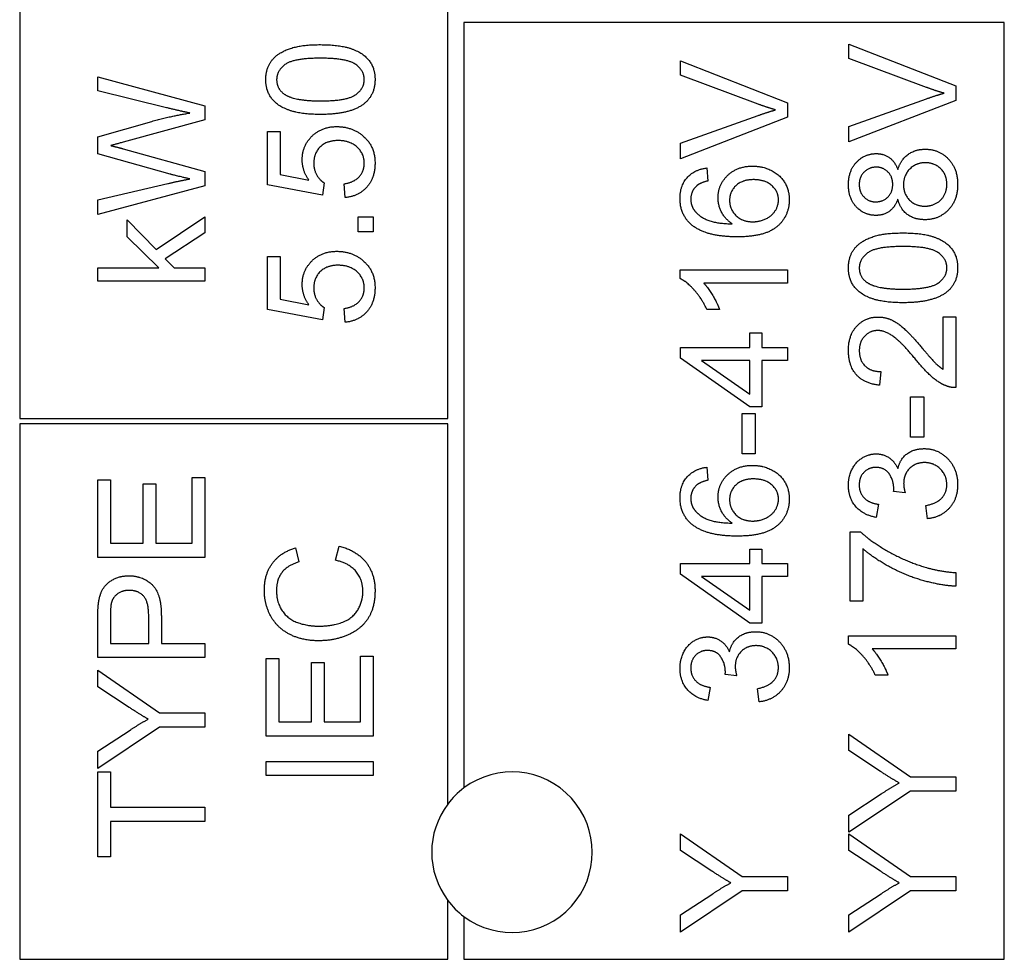
# Model space of a CAD drawing. Units: millimetres. Extents: x 622 to 8360, y 78 to 10896.
# Drawn here: x 2440 to 2455, y 8719 to 8733 of the extents above; entities that cross this region are included whole.
import ezdxf

# ---------------------------------------------------------------- set-up
doc = ezdxf.new("R2010")
doc.units = ezdxf.units.MM
doc.header["$LTSCALE"] = 40
doc.layers.add('Visible Edges(Hillmar_metric)', color=7, linetype='Continuous', lineweight=25)

msp = doc.modelspace()

# ---------------------------------------------------------------- linework, layer by layer
at = {"layer": 'Visible Edges(Hillmar_metric)'}
for p, q in [((2439.8175, 8734.1836), (2439.8175, 8726.9836)), ((2446.2175, 8726.9836), (2446.2175, 8734.1836)), ((2446.4575, 8732.9036), (2446.4575, 8721.4636)), ((2454.5375, 8732.9036), (2446.4575, 8732.9036)), ((2454.5375, 8718.9036), (2454.5375, 8732.9036)), ((2452.2133, 8732.3646), (2452.2133, 8732.5804)), ((2452.2133, 8732.5804), (2453.8133, 8731.9536)), ((2453.3755, 8731.9316), (2452.2133, 8732.3646)), ((2449.6954, 8732.1146), (2449.6954, 8732.3304)), ((2449.6954, 8732.3304), (2451.2954, 8731.7036)), ((2440.9851, 8731.8786), (2440.9851, 8732.092)), ((2440.9851, 8732.092), (2442.5851, 8731.6554)), ((2450.8576, 8731.6816), (2449.6954, 8732.1146)), ((2453.8133, 8731.9536), (2453.8133, 8731.7353)), ((2442.0132, 8731.6286), (2440.9851, 8731.8786)), ((2452.2133, 8731.3463), (2453.3755, 8731.7621)), ((2442.5851, 8731.6554), (2442.5851, 8731.4481)), ((2451.2954, 8731.7036), (2451.2954, 8731.4853)), ((2453.8133, 8731.7353), (2452.2133, 8731.117)), ((2449.6954, 8731.0963), (2450.8576, 8731.5121)), ((2451.2954, 8731.4853), (2449.6954, 8730.867)), ((2440.9851, 8731.1957), (2441.7949, 8731.4249)), ((2442.5851, 8731.4481), (2441.3656, 8731.114)), ((2452.2133, 8731.117), (2452.2133, 8731.3463)), ((2440.9851, 8730.9396), (2440.9851, 8731.1957)), ((2443.5238, 8730.4755), (2443.5238, 8731.2707)), ((2443.5238, 8731.2707), (2443.7116, 8731.2707)), ((2443.7116, 8731.2707), (2443.7116, 8730.6329)), ((2449.6954, 8730.867), (2449.6954, 8731.0963)), ((2442.0656, 8730.6359), (2440.9851, 8730.9396)), ((2441.3656, 8731.0152), (2442.5851, 8730.6774)), ((2450.0881, 8730.728), (2450.104, 8730.5329)), ((2442.5851, 8730.6774), (2442.5851, 8730.4591)), ((2443.7116, 8730.6329), (2444.1409, 8730.5463)), ((2440.9851, 8730.2518), (2442.0339, 8730.4957)), ((2442.5851, 8730.4591), (2440.9851, 8730.0347)), ((2444.3457, 8730.3207), (2443.5238, 8730.4755)), ((2444.3701, 8730.5048), (2444.3457, 8730.3207)), ((2444.6835, 8730.2853), (2444.6665, 8730.4914)), ((2440.9851, 8730.0347), (2440.9851, 8730.2518)), ((2441.8559, 8729.5115), (2442.5851, 8729.9993)), ((2442.5851, 8729.9993), (2442.5851, 8729.7566)), ((2444.8799, 8729.9975), (2445.103, 8729.9975)), ((2444.8799, 8729.7743), (2444.8799, 8729.9975)), ((2445.103, 8729.9975), (2445.103, 8729.7743)), ((2441.4254, 8729.6993), (2441.4254, 8729.9542)), ((2441.4254, 8729.9542), (2441.8559, 8729.5115)), ((2441.8973, 8729.2347), (2441.4254, 8729.6993)), ((2442.5851, 8729.7566), (2441.9924, 8729.3713)), ((2445.103, 8729.7743), (2444.8799, 8729.7743)), ((2443.5238, 8728.6121), (2443.5238, 8729.4072)), ((2443.5238, 8729.4072), (2443.7116, 8729.4072)), ((2443.7116, 8729.4072), (2443.7116, 8728.7694)), ((2441.9924, 8729.3713), (2442.1254, 8729.2347)), ((2440.9851, 8729.0383), (2440.9851, 8729.2347)), ((2440.9851, 8729.2347), (2441.8973, 8729.2347)), ((2442.1254, 8729.2347), (2442.5851, 8729.2347)), ((2442.5851, 8729.2347), (2442.5851, 8729.0383)), ((2449.6893, 8729.0768), (2449.6893, 8729.2036)), ((2449.6893, 8729.2036), (2451.2954, 8729.2036)), ((2451.2954, 8729.2036), (2451.2954, 8729.0072)), ((2442.5851, 8729.0383), (2440.9851, 8729.0383)), ((2451.2954, 8729.0072), (2450.0442, 8729.0072)), ((2443.7116, 8728.7694), (2444.1409, 8728.6829)), ((2444.3457, 8728.4572), (2443.5238, 8728.6121)), ((2444.3701, 8728.6414), (2444.3457, 8728.4572)), ((2444.6835, 8728.4219), (2444.6665, 8728.628)), ((2450.2808, 8728.6146), (2450.0905, 8728.6146)), ((2453.6243, 8727.7194), (2453.6243, 8728.5036)), ((2453.6243, 8728.5036), (2453.8133, 8728.5036)), ((2453.8133, 8728.5036), (2453.8133, 8727.4463)), ((2450.732, 8728.0475), (2450.732, 8728.2633)), ((2450.732, 8728.2633), (2450.9125, 8728.2633)), ((2450.9125, 8728.2633), (2450.9125, 8728.0475)), ((2449.6954, 8728.0475), (2450.732, 8728.0475)), ((2449.6954, 8727.8865), (2449.6954, 8728.0475)), ((2450.9125, 8728.0475), (2451.2954, 8728.0475)), ((2451.2954, 8728.0475), (2451.2954, 8727.8511)), ((2450.732, 8727.1572), (2449.6954, 8727.8865)), ((2450.732, 8727.8511), (2450.0101, 8727.8511)), ((2450.0101, 8727.8511), (2450.732, 8727.3499)), ((2450.732, 8727.3499), (2450.732, 8727.8511)), ((2451.2954, 8727.8511), (2450.9125, 8727.8511)), ((2450.9125, 8727.8511), (2450.9125, 8727.1572)), ((2452.6902, 8727.6853), (2452.6694, 8727.4829)), ((2453.1353, 8726.7048), (2453.1353, 8727.3097)), ((2453.1353, 8727.3097), (2453.3329, 8727.3097)), ((2453.3329, 8727.3097), (2453.3329, 8726.7048)), ((2450.6174, 8726.4548), (2450.6174, 8727.0597)), ((2450.6174, 8727.0597), (2450.8149, 8727.0597)), ((2450.9125, 8727.1572), (2450.732, 8727.1572)), ((2450.8149, 8727.0597), (2450.8149, 8726.4548)), ((2439.8175, 8726.9836), (2446.2175, 8726.9836)), ((2446.2175, 8726.9036), (2439.8175, 8726.9036)), ((2439.8175, 8726.9036), (2439.8175, 8718.9036)), ((2446.2175, 8721.2236), (2446.2175, 8726.9036)), ((2453.3329, 8726.7048), (2453.1353, 8726.7048)), ((2450.8149, 8726.4548), (2450.6174, 8726.4548)), ((2450.0881, 8726.256), (2450.104, 8726.0609)), ((2440.9851, 8724.9091), (2440.9851, 8726.0676)), ((2440.9851, 8726.0676), (2441.1741, 8726.0676)), ((2441.1741, 8726.0676), (2441.1741, 8725.1213)), ((2442.3961, 8725.1213), (2442.3961, 8726.1042)), ((2442.3961, 8726.1042), (2442.5851, 8726.1042)), ((2442.5851, 8726.1042), (2442.5851, 8724.9091)), ((2441.6632, 8725.1213), (2441.6632, 8726.0079)), ((2441.6632, 8726.0079), (2441.8522, 8726.0079)), ((2441.8522, 8726.0079), (2441.8522, 8725.1213)), ((2453.0548, 8725.8743), (2452.8829, 8725.8951)), ((2452.6572, 8725.7024), (2452.6219, 8725.506)), ((2453.389, 8725.4865), (2453.3633, 8725.6829)), ((2452.2341, 8724.256), (2452.2341, 8725.2914)), ((2452.2341, 8725.2914), (2452.3865, 8725.2914)), ((2441.1741, 8725.1213), (2441.6632, 8725.1213)), ((2441.8522, 8725.1213), (2442.3961, 8725.1213)), ((2443.9409, 8725.0511), (2443.9909, 8724.8426)), ((2444.5409, 8724.8658), (2444.5945, 8725.078)), ((2450.732, 8724.8182), (2450.732, 8725.0341)), ((2450.732, 8725.0341), (2450.9125, 8725.0341)), ((2450.9125, 8725.0341), (2450.9125, 8724.8182)), ((2452.4231, 8725.039), (2452.4231, 8724.256)), ((2442.5851, 8724.9091), (2440.9851, 8724.9091)), ((2449.6954, 8724.6572), (2449.6954, 8724.8182)), ((2449.6954, 8724.8182), (2450.732, 8724.8182)), ((2450.9125, 8724.8182), (2451.2954, 8724.8182)), ((2451.2954, 8724.8182), (2451.2954, 8724.6219)), ((2450.732, 8723.928), (2449.6954, 8724.6572)), ((2450.0101, 8724.6219), (2450.732, 8724.1207)), ((2450.732, 8724.6219), (2450.0101, 8724.6219)), ((2450.732, 8724.1207), (2450.732, 8724.6219)), ((2451.2954, 8724.6219), (2450.9125, 8724.6219)), ((2450.9125, 8724.6219), (2450.9125, 8723.928)), ((2453.8133, 8724.6816), (2453.8133, 8724.4792)), ((2452.4231, 8724.256), (2452.2341, 8724.256)), ((2440.9851, 8723.4127), (2440.9851, 8724.0164)), ((2441.1741, 8724.0347), (2441.1741, 8723.6249)), ((2441.7461, 8723.6249), (2441.7461, 8724.0383)), ((2441.9351, 8724.0359), (2441.9351, 8723.6249)), ((2450.9125, 8723.928), (2450.732, 8723.928)), ((2452.2072, 8723.6121), (2452.2072, 8723.739)), ((2452.2072, 8723.739), (2453.8133, 8723.739)), ((2453.8133, 8723.739), (2453.8133, 8723.5426)), ((2441.1741, 8723.6249), (2441.7461, 8723.6249)), ((2441.9351, 8723.6249), (2442.5851, 8723.6249)), ((2442.5851, 8723.6249), (2442.5851, 8723.4127)), ((2453.8133, 8723.5426), (2452.5621, 8723.5426)), ((2442.5851, 8723.4127), (2440.9851, 8723.4127)), ((2443.503, 8722.2377), (2443.503, 8723.3963)), ((2443.503, 8723.3963), (2443.6921, 8723.3963)), ((2443.6921, 8723.3963), (2443.6921, 8722.4499)), ((2444.914, 8722.4499), (2444.914, 8723.4329)), ((2444.914, 8723.4329), (2445.103, 8723.4329)), ((2445.103, 8723.4329), (2445.103, 8722.2377)), ((2440.9851, 8722.9774), (2440.9851, 8723.2237)), ((2440.9851, 8723.2237), (2441.9071, 8722.5847)), ((2444.1811, 8722.4499), (2444.1811, 8723.3365)), ((2444.1811, 8723.3365), (2444.3701, 8723.3365)), ((2444.3701, 8723.3365), (2444.3701, 8722.4499)), ((2450.5369, 8723.139), (2450.3649, 8723.1597)), ((2452.7987, 8723.1499), (2452.6085, 8723.1499)), ((2441.4559, 8722.6664), (2440.9851, 8722.9774)), ((2450.1393, 8722.967), (2450.104, 8722.7707)), ((2450.871, 8722.7511), (2450.8454, 8722.9475)), ((2441.9071, 8722.5847), (2442.5851, 8722.5847)), ((2442.5851, 8722.5847), (2442.5851, 8722.3725)), ((2441.9071, 8722.3725), (2440.9851, 8721.7554)), ((2442.5851, 8722.3725), (2441.9071, 8722.3725)), ((2443.6921, 8722.4499), (2444.1811, 8722.4499)), ((2444.3701, 8722.4499), (2444.914, 8722.4499)), ((2440.9851, 8722.0127), (2441.4681, 8722.3286)), ((2445.103, 8722.2377), (2443.503, 8722.2377)), ((2452.2133, 8722.0231), (2452.2133, 8722.2694)), ((2452.2133, 8722.2694), (2453.1353, 8721.6304)), ((2440.9851, 8721.7554), (2440.9851, 8722.0127)), ((2452.6841, 8721.7121), (2452.2133, 8722.0231)), ((2443.503, 8721.8609), (2445.103, 8721.8609)), ((2443.503, 8721.6487), (2443.503, 8721.8609)), ((2445.103, 8721.8609), (2445.103, 8721.6487)), ((2440.9851, 8720.4359), (2440.9851, 8721.7042)), ((2440.9851, 8721.7042), (2441.1741, 8721.7042)), ((2441.1741, 8721.7042), (2441.1741, 8721.1749)), ((2445.103, 8721.6487), (2443.503, 8721.6487)), ((2453.1353, 8721.6304), (2453.8133, 8721.6304)), ((2453.8133, 8721.6304), (2453.8133, 8721.4182)), ((2453.1353, 8721.4182), (2452.2133, 8720.8011)), ((2452.2133, 8721.0585), (2452.6963, 8721.3743)), ((2453.8133, 8721.4182), (2453.1353, 8721.4182)), ((2441.1741, 8721.1749), (2442.5851, 8721.1749)), ((2442.5851, 8721.1749), (2442.5851, 8720.9627)), ((2452.2133, 8720.8011), (2452.2133, 8721.0585)), ((2442.5851, 8720.9627), (2441.1741, 8720.9627)), ((2441.1741, 8720.9627), (2441.1741, 8720.4359)), ((2449.6954, 8720.5316), (2449.6954, 8720.778)), ((2449.6954, 8720.778), (2450.6174, 8720.139)), ((2452.2133, 8720.5316), (2452.2133, 8720.778)), ((2452.2133, 8720.778), (2453.1353, 8720.139)), ((2441.1741, 8720.4359), (2440.9851, 8720.4359)), ((2450.1662, 8720.2207), (2449.6954, 8720.5316)), ((2452.6841, 8720.2207), (2452.2133, 8720.5316)), ((2450.6174, 8720.139), (2451.2954, 8720.139)), ((2451.2954, 8720.139), (2451.2954, 8719.9268)), ((2453.1353, 8720.139), (2453.8133, 8720.139)), ((2453.8133, 8720.139), (2453.8133, 8719.9268)), ((2450.6174, 8719.9268), (2449.6954, 8719.3097)), ((2449.6954, 8719.567), (2450.1784, 8719.8829)), ((2451.2954, 8719.9268), (2450.6174, 8719.9268)), ((2453.1353, 8719.9268), (2452.2133, 8719.3097)), ((2452.2133, 8719.567), (2452.6963, 8719.8829)), ((2453.8133, 8719.9268), (2453.1353, 8719.9268)), ((2446.2175, 8718.9036), (2446.2175, 8719.7836)), ((2446.4575, 8719.5436), (2446.4575, 8718.9036)), ((2449.6954, 8719.3097), (2449.6954, 8719.567)), ((2452.2133, 8719.3097), (2452.2133, 8719.567)), ((2439.8175, 8718.9036), (2446.2175, 8718.9036)), ((2446.4575, 8718.9036), (2454.5375, 8718.9036))]:
    msp.add_line(p, q, dxfattribs=at)
for start, end in [(233.1301, 126.8699), (126.8699, 143.1301), (143.1301, 216.8699), (216.8699, 233.1301)]:
    msp.add_arc((2447.1775, 8720.5036), 1.2, start, end, dxfattribs=at)
for points in [[(2443.4969, 8732.0499), (2443.4969, 8732.178), (2443.6006, 8732.3731), (2443.7957, 8732.4987), (2444.0762, 8732.5707), (2444.314, 8732.5707)], [(2444.314, 8732.5707), (2444.5957, 8732.5707), (2444.9421, 8732.4548), (2445.1299, 8732.2243), (2445.1299, 8732.0499)], [(2444.314, 8732.3682), (2443.9189, 8732.3682), (2443.6591, 8732.1841), (2443.6591, 8732.0475)], [(2444.9689, 8732.0499), (2444.9689, 8732.1841), (2444.7079, 8732.3682), (2444.314, 8732.3682)], [(2444.314, 8731.528), (2444.0299, 8731.528), (2443.6835, 8731.6451), (2443.4969, 8731.8743), (2443.4969, 8732.0499)], [(2443.6591, 8732.0475), (2443.6591, 8731.9121), (2443.7738, 8731.8316)], [(2444.314, 8731.7304), (2444.7091, 8731.7304), (2444.9689, 8731.9146), (2444.9689, 8732.0499)], [(2445.1299, 8732.0499), (2445.1299, 8731.8182), (2444.9652, 8731.6865)], [(2453.6365, 8731.8463), (2453.506, 8731.8829), (2453.3755, 8731.9316)], [(2443.7738, 8731.8316), (2443.9201, 8731.7304), (2444.314, 8731.7304)], [(2453.3755, 8731.7621), (2453.5146, 8731.8121), (2453.6365, 8731.8463)], [(2442.362, 8731.5493), (2442.2095, 8731.5798), (2442.0132, 8731.6286)], [(2444.9652, 8731.6865), (2444.764, 8731.528), (2444.314, 8731.528)], [(2451.1186, 8731.5963), (2450.9881, 8731.6329), (2450.8576, 8731.6816)], [(2441.7949, 8731.4249), (2442.0961, 8731.5091), (2442.362, 8731.5493)], [(2450.8576, 8731.5121), (2450.9966, 8731.5621), (2451.1186, 8731.5963)], [(2444.0409, 8730.8487), (2444.0409, 8731.0585), (2444.3311, 8731.3463), (2444.5591, 8731.3463)], [(2444.5591, 8731.3463), (2444.7774, 8731.3463), (2444.936, 8731.2194)], [(2444.936, 8731.2194), (2445.1299, 8731.0658), (2445.1299, 8730.7999)], [(2441.3656, 8731.114), (2441.2132, 8731.0701), (2441.1778, 8731.0627)], [(2441.1778, 8731.0627), (2441.2876, 8731.0359), (2441.3656, 8731.0152)], [(2444.5774, 8731.1377), (2444.4091, 8731.1377), (2444.214, 8730.9499), (2444.214, 8730.7963)], [(2444.9689, 8730.7987), (2444.9689, 8730.9426), (2444.7543, 8731.1377), (2444.5774, 8731.1377)], [(2452.2072, 8730.478), (2452.2072, 8730.6877), (2452.4499, 8730.9426), (2452.6243, 8730.9426)], [(2452.6243, 8730.9426), (2452.7353, 8730.9426), (2452.8999, 8730.8255), (2452.9451, 8730.706)], [(2452.9451, 8730.706), (2452.9926, 8730.8548), (2453.2072, 8731.0085), (2453.356, 8731.0085)], [(2453.356, 8731.0085), (2453.5609, 8731.0085), (2453.8402, 8730.7182), (2453.8402, 8730.4816)], [(2444.1409, 8730.5463), (2444.0409, 8730.6902), (2444.0409, 8730.8487)], [(2444.214, 8730.7963), (2444.214, 8730.7011), (2444.3006, 8730.5487), (2444.3701, 8730.5048)], [(2444.6665, 8730.4914), (2444.8177, 8730.5146), (2444.9689, 8730.6804), (2444.9689, 8730.7987)], [(2445.1299, 8730.7999), (2445.1299, 8730.5816), (2444.886, 8730.3048), (2444.6835, 8730.2853)], [(2449.6893, 8730.2731), (2449.6893, 8730.4621), (2449.9015, 8730.7036), (2450.0881, 8730.728)], [(2450.2576, 8730.2829), (2450.2576, 8730.4792), (2450.5466, 8730.756), (2450.7759, 8730.756)], [(2450.7759, 8730.756), (2450.9259, 8730.756), (2451.1844, 8730.6255), (2451.3223, 8730.3987), (2451.3223, 8730.2548)], [(2452.6231, 8730.7402), (2452.5158, 8730.7402), (2452.3682, 8730.5926), (2452.3682, 8730.4816)], [(2452.8694, 8730.4829), (2452.8694, 8730.5963), (2452.7268, 8730.7402), (2452.6231, 8730.7402)], [(2453.3585, 8730.806), (2453.2158, 8730.806), (2453.0304, 8730.6182), (2453.0304, 8730.4768)], [(2453.6792, 8730.4829), (2453.6792, 8730.6243), (2453.4975, 8730.806), (2453.3585, 8730.806)], [(2442.362, 8730.564), (2442.1046, 8730.6249), (2442.0656, 8730.6359)], [(2442.0339, 8730.4957), (2442.1985, 8730.5347), (2442.362, 8730.564)], [(2449.9344, 8730.4585), (2449.8503, 8730.378), (2449.8503, 8730.2609)], [(2450.104, 8730.5329), (2449.9881, 8730.506), (2449.9344, 8730.4585)], [(2450.7881, 8730.5536), (2450.6223, 8730.5536), (2450.4308, 8730.378), (2450.4308, 8730.2426)], [(2451.1613, 8730.2499), (2451.1613, 8730.3755), (2450.9601, 8730.5536), (2450.7881, 8730.5536)], [(2452.6194, 8730.0194), (2452.4451, 8730.0194), (2452.2072, 8730.2707), (2452.2072, 8730.478)], [(2452.3682, 8730.4816), (2452.3682, 8730.3682), (2452.5121, 8730.2219), (2452.6121, 8730.2219)], [(2452.6121, 8730.2219), (2452.7255, 8730.2219), (2452.8694, 8730.367), (2452.8694, 8730.4829)], [(2453.0304, 8730.4768), (2453.0304, 8730.3377), (2453.2133, 8730.1572), (2453.3512, 8730.1572)], [(2453.8402, 8730.4816), (2453.8402, 8730.2451), (2453.5597, 8729.9548), (2453.3499, 8729.9548)], [(2453.3512, 8730.1572), (2453.4353, 8730.1572), (2453.5926, 8730.2365), (2453.6792, 8730.3926), (2453.6792, 8730.4829)], [(2449.8723, 8729.8707), (2449.6893, 8730.0194), (2449.6893, 8730.2731)], [(2449.8503, 8730.2609), (2449.8503, 8730.167), (2449.9027, 8730.0963)], [(2450.471, 8729.8938), (2450.3625, 8729.9646), (2450.2576, 8730.1707), (2450.2576, 8730.2829)], [(2450.4308, 8730.2426), (2450.4308, 8730.1097), (2450.6223, 8729.9243), (2450.7771, 8729.9243)], [(2451.3223, 8730.2548), (2451.3223, 8730.0085), (2450.9613, 8729.6987), (2450.5466, 8729.6987)], [(2450.7771, 8729.9243), (2450.8784, 8729.9243), (2451.0637, 8730.0109), (2451.1613, 8730.1646), (2451.1613, 8730.2499)], [(2452.9451, 8730.2609), (2452.8999, 8730.1377), (2452.7341, 8730.0194), (2452.6194, 8730.0194)], [(2453.3499, 8729.9548), (2453.1938, 8729.9548), (2452.9829, 8730.1133), (2452.9451, 8730.2609)], [(2449.9027, 8730.0963), (2449.9698, 8730.0036), (2450.2308, 8729.8963), (2450.471, 8729.8938)], [(2450.5466, 8729.6987), (2450.0832, 8729.6987), (2449.8723, 8729.8707)], [(2452.2072, 8729.2365), (2452.2072, 8729.3646), (2452.3109, 8729.5597), (2452.506, 8729.6853), (2452.7865, 8729.7572), (2453.0243, 8729.7572)], [(2453.0243, 8729.7572), (2453.306, 8729.7572), (2453.6524, 8729.6414), (2453.8402, 8729.4109), (2453.8402, 8729.2365)], [(2453.0243, 8729.5548), (2452.6292, 8729.5548), (2452.3694, 8729.3707), (2452.3694, 8729.2341)], [(2453.6792, 8729.2365), (2453.6792, 8729.3707), (2453.4182, 8729.5548), (2453.0243, 8729.5548)], [(2444.0409, 8728.9853), (2444.0409, 8729.1951), (2444.3311, 8729.4829), (2444.5591, 8729.4829)], [(2444.5591, 8729.4829), (2444.7774, 8729.4829), (2444.936, 8729.356)], [(2444.5774, 8729.2743), (2444.4091, 8729.2743), (2444.214, 8729.0865), (2444.214, 8728.9329)], [(2444.9689, 8728.9353), (2444.9689, 8729.0792), (2444.7543, 8729.2743), (2444.5774, 8729.2743)], [(2444.936, 8729.356), (2445.1299, 8729.2024), (2445.1299, 8728.9365)], [(2453.0243, 8728.7146), (2452.7402, 8728.7146), (2452.3938, 8728.8316), (2452.2072, 8729.0609), (2452.2072, 8729.2365)], [(2452.3694, 8729.2341), (2452.3694, 8729.0987), (2452.4841, 8729.0182)], [(2453.0243, 8728.917), (2453.4194, 8728.917), (2453.6792, 8729.1011), (2453.6792, 8729.2365)], [(2453.8402, 8729.2365), (2453.8402, 8729.0048), (2453.6755, 8728.8731)], [(2444.1409, 8728.6829), (2444.0409, 8728.8268), (2444.0409, 8728.9853)], [(2450.0905, 8728.6146), (2450.0137, 8728.7792), (2449.793, 8729.0255), (2449.6893, 8729.0768)], [(2450.0442, 8729.0072), (2450.1113, 8728.9365), (2450.2466, 8728.706), (2450.2808, 8728.6146)], [(2452.4841, 8729.0182), (2452.6304, 8728.917), (2453.0243, 8728.917)], [(2444.214, 8728.9329), (2444.214, 8728.8377), (2444.3006, 8728.6853), (2444.3701, 8728.6414)], [(2444.6665, 8728.628), (2444.8177, 8728.6511), (2444.9689, 8728.817), (2444.9689, 8728.9353)], [(2445.1299, 8728.9365), (2445.1299, 8728.7182), (2444.886, 8728.4414), (2444.6835, 8728.4219)], [(2453.6755, 8728.8731), (2453.4743, 8728.7146), (2453.0243, 8728.7146)], [(2452.2072, 8728.0024), (2452.2072, 8728.2329), (2452.4621, 8728.5011), (2452.6512, 8728.5011)], [(2452.6512, 8728.5011), (2452.7475, 8728.5011), (2452.9329, 8728.4231), (2453.1377, 8728.2402), (2453.317, 8728.0292)], [(2452.6463, 8728.2987), (2452.5292, 8728.2987), (2452.3694, 8728.1316), (2452.3694, 8727.9975)], [(2453.2219, 8727.856), (2453.0072, 8728.1158), (2452.7585, 8728.2987), (2452.6463, 8728.2987)], [(2452.6694, 8727.4829), (2452.4438, 8727.5036), (2452.2072, 8727.7743), (2452.2072, 8728.0024)], [(2452.3694, 8727.9975), (2452.3694, 8727.856), (2452.5402, 8727.6865), (2452.6902, 8727.6853)], [(2453.317, 8728.0292), (2453.4646, 8727.8524), (2453.5707, 8727.7524), (2453.6243, 8727.7194)], [(2453.6768, 8727.4694), (2453.5682, 8727.5097), (2453.3597, 8727.6877), (2453.2219, 8727.856)], [(2453.8133, 8727.4463), (2453.7426, 8727.4438), (2453.6768, 8727.4694)], [(2452.9463, 8726.2353), (2452.9792, 8726.378), (2453.1853, 8726.5341), (2453.3402, 8726.5341)], [(2453.3402, 8726.5341), (2453.5487, 8726.5341), (2453.8402, 8726.228), (2453.8402, 8725.9951)], [(2452.2072, 8725.9877), (2452.2072, 8726.1182), (2452.3194, 8726.339), (2452.5133, 8726.456), (2452.6219, 8726.456)], [(2452.6219, 8726.456), (2452.7255, 8726.456), (2452.8963, 8726.3451), (2452.9463, 8726.2353)], [(2453.3438, 8726.3255), (2453.2085, 8726.3255), (2453.0329, 8726.1487), (2453.0329, 8726.0121)], [(2453.678, 8725.9963), (2453.678, 8726.1353), (2453.4853, 8726.3255), (2453.3438, 8726.3255)], [(2449.6893, 8725.8011), (2449.6893, 8725.9902), (2449.9015, 8726.2316), (2450.0881, 8726.256)], [(2450.2576, 8725.8109), (2450.2576, 8726.0072), (2450.5466, 8726.2841), (2450.7759, 8726.2841)], [(2450.7759, 8726.2841), (2450.9259, 8726.2841), (2451.1844, 8726.1536), (2451.3223, 8725.9268), (2451.3223, 8725.7829)], [(2452.6182, 8726.2536), (2452.5097, 8726.2536), (2452.3682, 8726.1072), (2452.3682, 8725.9914)], [(2452.8853, 8725.9268), (2452.8853, 8726.0524), (2452.7536, 8726.2536), (2452.6182, 8726.2536)], [(2450.104, 8726.0609), (2449.9881, 8726.0341), (2449.9344, 8725.9865)], [(2450.7881, 8726.0816), (2450.6223, 8726.0816), (2450.4308, 8725.906), (2450.4308, 8725.7707)], [(2451.1613, 8725.778), (2451.1613, 8725.9036), (2450.9601, 8726.0816), (2450.7881, 8726.0816)], [(2449.9344, 8725.9865), (2449.8503, 8725.906), (2449.8503, 8725.789)], [(2452.6219, 8725.506), (2452.4243, 8725.5426), (2452.2072, 8725.7975), (2452.2072, 8725.9877)], [(2452.3682, 8725.9914), (2452.3682, 8725.8768), (2452.5121, 8725.7243), (2452.6572, 8725.7024)], [(2452.8829, 8725.8951), (2452.8853, 8725.9158), (2452.8853, 8725.9268)], [(2453.0329, 8726.0121), (2453.0329, 8725.9572), (2453.0548, 8725.8743)], [(2453.3633, 8725.6829), (2453.5304, 8725.717), (2453.678, 8725.8792), (2453.678, 8725.9963)], [(2453.8402, 8725.9951), (2453.8402, 8725.7841), (2453.589, 8725.506), (2453.389, 8725.4865)], [(2449.8723, 8725.3987), (2449.6893, 8725.5475), (2449.6893, 8725.8011)], [(2449.8503, 8725.789), (2449.8503, 8725.6951), (2449.9027, 8725.6243)], [(2450.471, 8725.4219), (2450.3625, 8725.4926), (2450.2576, 8725.6987), (2450.2576, 8725.8109)], [(2450.4308, 8725.7707), (2450.4308, 8725.6377), (2450.6223, 8725.4524), (2450.7771, 8725.4524)], [(2451.3223, 8725.7829), (2451.3223, 8725.5365), (2450.9613, 8725.2268), (2450.5466, 8725.2268)], [(2450.7771, 8725.4524), (2450.8784, 8725.4524), (2451.0637, 8725.539), (2451.1613, 8725.6926), (2451.1613, 8725.778)], [(2449.9027, 8725.6243), (2449.9698, 8725.5316), (2450.2308, 8725.4243), (2450.471, 8725.4219)], [(2450.5466, 8725.2268), (2450.0832, 8725.2268), (2449.8723, 8725.3987)], [(2452.3865, 8725.2914), (2452.5499, 8725.139), (2453.089, 8724.839), (2453.3731, 8724.7572)], [(2443.475, 8724.4194), (2443.475, 8724.6597), (2443.7201, 8724.9865), (2443.9409, 8725.0511)], [(2444.5945, 8725.078), (2444.8555, 8725.0109), (2445.1299, 8724.6658), (2445.1299, 8724.4158)], [(2453.8133, 8724.4792), (2453.6243, 8724.4829), (2453.0902, 8724.6243), (2452.5938, 8724.889), (2452.4231, 8725.039)], [(2443.9909, 8724.8426), (2443.8165, 8724.7865), (2443.6567, 8724.5755), (2443.6567, 8724.4146)], [(2444.9482, 8724.3975), (2444.9482, 8724.5755), (2444.7433, 8724.8219), (2444.5409, 8724.8658)], [(2453.3731, 8724.7572), (2453.5743, 8724.6975), (2453.8133, 8724.6816)], [(2441.001, 8724.2603), (2441.0205, 8724.3786), (2441.1302, 8724.5371), (2441.329, 8724.6347), (2441.4485, 8724.6347)], [(2441.4485, 8724.6347), (2441.6522, 8724.6347), (2441.9351, 8724.3749), (2441.9351, 8724.0359)], [(2441.4546, 8724.4164), (2441.3546, 8724.4164), (2441.2107, 8724.3152), (2441.1888, 8724.2322)], [(2441.7461, 8724.0383), (2441.7461, 8724.2444), (2441.5937, 8724.4164), (2441.4546, 8724.4164)], [(2444.2909, 8723.6633), (2444.0409, 8723.6633), (2443.6677, 8723.8548), (2443.475, 8724.2072), (2443.475, 8724.4194)], [(2443.6567, 8724.4146), (2443.6567, 8724.2304), (2443.8335, 8723.9816), (2444.1311, 8723.8816), (2444.2896, 8723.8816)], [(2444.2896, 8723.8816), (2444.4933, 8723.8816), (2444.7982, 8724.0011), (2444.9482, 8724.2511), (2444.9482, 8724.3975)], [(2445.1299, 8724.4158), (2445.1299, 8724.1572), (2444.9189, 8723.8329), (2444.5201, 8723.6633), (2444.2909, 8723.6633)], [(2440.9851, 8724.0164), (2440.9851, 8724.1761), (2441.001, 8724.2603)], [(2441.1888, 8724.2322), (2441.1741, 8724.1786), (2441.1741, 8724.0347)], [(2449.6893, 8723.2524), (2449.6893, 8723.3829), (2449.8015, 8723.6036), (2449.9954, 8723.7207), (2450.104, 8723.7207)], [(2450.104, 8723.7207), (2450.2076, 8723.7207), (2450.3784, 8723.6097), (2450.4284, 8723.4999)], [(2450.4284, 8723.4999), (2450.4613, 8723.6426), (2450.6674, 8723.7987), (2450.8223, 8723.7987)], [(2450.8223, 8723.7987), (2451.0308, 8723.7987), (2451.3223, 8723.4926), (2451.3223, 8723.2597)], [(2450.1003, 8723.5182), (2449.9918, 8723.5182), (2449.8503, 8723.3719), (2449.8503, 8723.256)], [(2450.3674, 8723.1914), (2450.3674, 8723.317), (2450.2357, 8723.5182), (2450.1003, 8723.5182)], [(2450.8259, 8723.5902), (2450.6905, 8723.5902), (2450.5149, 8723.4133), (2450.5149, 8723.2768)], [(2451.1601, 8723.2609), (2451.1601, 8723.3999), (2450.9674, 8723.5902), (2450.8259, 8723.5902)], [(2452.6085, 8723.1499), (2452.5316, 8723.3146), (2452.3109, 8723.5609), (2452.2072, 8723.6121)], [(2452.5621, 8723.5426), (2452.6292, 8723.4719), (2452.7646, 8723.2414), (2452.7987, 8723.1499)], [(2450.104, 8722.7707), (2449.9064, 8722.8072), (2449.6893, 8723.0621), (2449.6893, 8723.2524)], [(2449.8503, 8723.256), (2449.8503, 8723.1414), (2449.9942, 8722.989), (2450.1393, 8722.967)], [(2450.5149, 8723.2768), (2450.5149, 8723.2219), (2450.5369, 8723.139)], [(2450.8454, 8722.9475), (2451.0125, 8722.9816), (2451.1601, 8723.1438), (2451.1601, 8723.2609)], [(2451.3223, 8723.2597), (2451.3223, 8723.0487), (2451.071, 8722.7707), (2450.871, 8722.7511)], [(2450.3649, 8723.1597), (2450.3674, 8723.1804), (2450.3674, 8723.1914)], [(2441.7388, 8722.492), (2441.6132, 8722.564), (2441.4559, 8722.6664)], [(2441.4681, 8722.3286), (2441.6022, 8722.4176), (2441.7388, 8722.492)], [(2452.967, 8721.5377), (2452.8414, 8721.6097), (2452.6841, 8721.7121)], [(2452.6963, 8721.3743), (2452.8304, 8721.4633), (2452.967, 8721.5377)], [(2450.4491, 8720.0463), (2450.3235, 8720.1182), (2450.1662, 8720.2207)], [(2452.967, 8720.0463), (2452.8414, 8720.1182), (2452.6841, 8720.2207)], [(2450.1784, 8719.8829), (2450.3125, 8719.9719), (2450.4491, 8720.0463)], [(2452.6963, 8719.8829), (2452.8304, 8719.9719), (2452.967, 8720.0463)]]:
    msp.add_open_spline(points, degree=2, dxfattribs=at)

doc.saveas('drawing.dxf')
